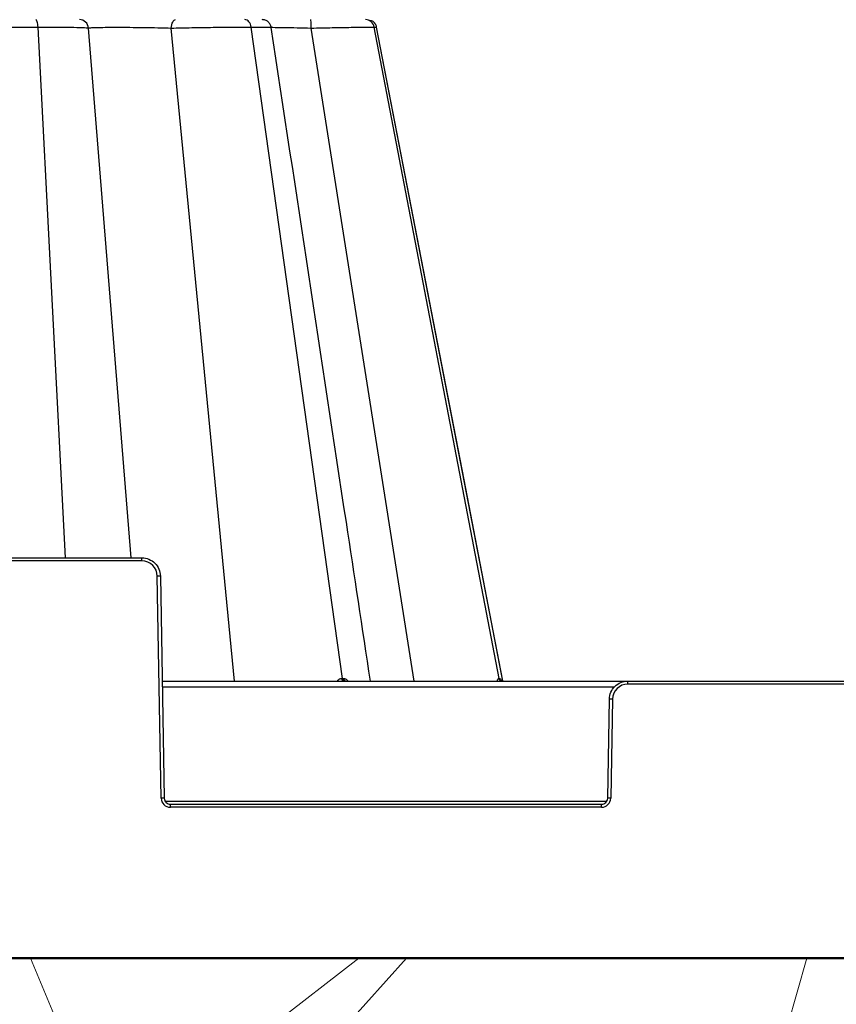
# Model space of a CAD drawing. Units: inches. Extents: x 7170 to 57908, y -7170 to 43748.
# Drawn here: x 33619 to 33880, y 478 to 793 of the extents above; entities that cross this region are included whole.
import ezdxf

# ---------------------------------------------------------------- set-up
doc = ezdxf.new("R2010")
doc.units = ezdxf.units.IN
doc.header["$LTSCALE"] = 0.25
doc.header["$MEASUREMENT"] = 0
doc.layers.add('300', color=7, linetype='Continuous')
doc.layers.add('Dims', color=7, linetype='Continuous', lineweight=30)
doc.layers.add('Hatching', color=7, linetype='Continuous', lineweight=0)
doc.layers.add('Geotextile', color=7, linetype='Continuous', true_color=0x3e5d76)
doc.styles.add('Annotative', font='arial.ttf', dxfattribs={"height": 0.09375})
doc.dimstyles.new('FABS Annotative', dxfattribs={"dimscale": 128, "dimtxt": 0.09375, "dimasz": 0.09375, "dimexe": 0.09375, "dimexo": 0.09375, "dimgap": 0.09375, "dimtad": 0, "dimdec": 3, "dimzin": 3, "dimdsep": 46, "dimlunit": 5, "dimtxsty": 'Annotative', "dimcen": 0, "dimdle": 0.125, "dimclrd": 256, "dimclre": 256, "dimclrt": 256, "dimazin": 2, "dimtfac": 1, "dimtdec": 3, "dimtofl": 0, "dimtmove": 0, "dimatfit": 3, "dimfxl": 1, "dimfrac": 2, "dimtolj": 1, "dimtzin": 0, "dimlwd": -1, "dimlwe": -1, "dimarcsym": 2})

# ---------------------------------------------------------------- blocks, each defined once
blk = doc.blocks.new('*D197')
at = {"layer": 'Defpoints', "color": 0, "transparency": 16777216}
for p in [(7765.03, 6667.32), (56379.77, 6667.32), (56360.72, -7170.21)]:
    blk.add_point(p, dxfattribs=at)
at = {"layer": 'Dims', "transparency": 16777216}
for p, q in [((7766.53, 6667.32), (56381.27, 6667.32)), ((56379.77, 6665.82), (56379.77, -245.07)), ((56379.77, -7168.71), (56379.77, -257.81)), ((56362.22, -7170.21), (56381.27, -7170.21))]:
    blk.add_line(p, q, dxfattribs=at)
for points in [[(56379.52, 6665.82), (56380.02, 6665.82), (56379.77, 6667.32)], [(56379.52, -7168.71), (56380.02, -7168.71), (56379.77, -7170.21)]]:
    blk.add_solid(points, dxfattribs=at)
at = {"layer": 'Dims', "transparency": 16777216, "insert": (56379.77, -251.44), "char_height": 1.5, "attachment_point": 5, "rotation": 90, "style": 'Annotative'}
blk.add_mtext('\\A1;13837 1/2"', dxfattribs=at)

msp = doc.modelspace()

# ---------------------------------------------------------------- hatches: boundary and pattern name
at = {"layer": 'Hatching', "transparency": 33554559}
h = msp.add_hatch(dxfattribs=at)
h.set_pattern_fill('GRAVEL', color=256, scale=262.5)
h.set_pattern_definition([(228.01279, (10175.223, -6421.482), (-2100, -2362.5), [35.3157, -3496.2606]), (184.96974, (10151.598, -6447.732), (3150, 262.5), [60.6029, -5999.6802]), (132.51045, (10091.223, -6452.982), (2625, -2887.5), [42.7318, -4230.4586]), (267.27369, (9988.848, -6518.607), (262.5, 5250), [55.1875, -5463.559]), (292.833654, (9986.223, -6573.732), (-1312.5, 3150), [54.1157, -5357.4604]), (357.27369, (10007.223, -6623.607), (-5250, 262.5), [55.1875, -5463.559]), (37.69424, (10062.348, -6626.2315), (-3412.5, -2625), [72.9826, -7225.2727]), (72.25533, (10120.098, -6581.607), (1837.5, 5775), [68.903, -6821.4094]), (121.429566, (10141.098, -6515.982), (-2100, 3412.5), [55.3744, -5482.0692]), (175.23636, (10112.223, -6468.732), (2887.5, -262.5), [63.2184, -3097.7002]), (222.397438, (10049.223, -6463.4815), (-3150, -2887.5), [81.755, -8093.761]), (138.81407, (10248.723, -6521.232), (-1837.5, 1575), [27.904, -2762.5093]), (171.469234, (10227.723, -6502.857), (3412.5, -525), [53.0872, -5255.6467]), (225, (10175.22, -6494.98), (-3e-14, -262.5), [37.123, -334.108]), (203.19859, (10156.848, -6463.48), (1312.5, 525), [19.9915, -1979.149]), (291.8014, (10138.473, -6471.357), (-262.5, 787.5), [28.272, -1385.3337]), (30.96376, (10148.973, -6497.607), (787.5, 525), [45.9189, -1484.706]), (161.56505, (10188.35, -6473.98), (525, -262.5), [33.204, -796.894]), (16.38954, (9986.223, -6471.357), (2625, 787.5), [46.515, -4604.9969]), (70.346176, (10030.848, -6458.232), (-1050, -2887.5), [39.0235, -3863.3195]), (293.19859, (10188.348, -6421.48), (-525, 1312.5), [39.9827, -1959.1578]), (343.61046, (10204.098, -6458.232), (-2625, 787.5), [46.515, -4604.9969]), (339.44395, (9986.223, -6634.107), (-1312.5, 525), [44.856, -2197.945]), (294.77514, (10028.223, -6649.857), (-1312.5, 2887.5), [37.5842, -3720.8438]), (66.80141, (10190.973, -6683.98), (525, 1312.5), [39.9827, -1959.1578]), (17.354025, (10206.723, -6647.232), (-3412.5, -1050), [44.0031, -4356.2987]), (69.44395, (10062.348, -6683.98), (-525, -1312.5), [22.428, -2220.373]), (101.30993, (10175.223, -6683.98), (-262.5, 1050), [13.385, -1325.1077]), (165.96376, (10172.6, -6670.857), (787.5, -262.5), [54.1157, -1028.1995]), (186.009006, (10120.098, -6657.732), (2625, 262.5), [50.1506, -4964.9048]), (303.69007, (10148.97, -6521.23), (-262.5, 525), [37.8583, -908.599]), (353.157227, (10169.973, -6552.732), (4462.5, -525), [66.096, -6543.4852]), (60.9454, (10235.598, -6560.607), (-1050, -1837.5), [27.026, -2675.577]), (90, (10248.72, -6536.98), (-262.5, 262.5), [15.75, -246.75]), (120.25644, (10114.848, -6649.857), (1050, -1837.5), [36.4676, -3610.299]), (48.01279, (10096.473, -6618.357), (2100, 2362.5), [70.6314, -3460.945]), (0, (10143.72, -6565.86), (262.5, 262.5), [68.25, -194.25]), (325.30485, (10211.973, -6565.857), (2625, -1837.5), [41.505, -4108.9845]), (254.0546, (10246.098, -6589.48), (-262.5, -1050), [38.2205, -1872.8083]), (207.645975, (10235.598, -6626.232), (-4987.5, -2625), [62.2296, -6160.737]), (175.42608, (10180.473, -6655.107), (-3412.5, 262.5), [65.8347, -6517.6318])])
h.paths.add_polyline_path([(32771.7661, 225.3406), (34158.6001, 225.5673), (34025.5757, 492.7497), (33309.9278, 492.7497), (33309.9278, 652.1543), (32976.7367, 652.1543), (33023.4839, 677.1144), (32772.6853, 677.1727)])

# ---------------------------------------------------------------- linework, layer by layer
at = {"layer": '300'}
for p, q in [((33633.6615, 620.7335), (33624.9429, 790.4439)), ((33722.3556, 582.1466), (33693.1202, 790.4439)), ((33772.4186, 582.1466), (33732.4823, 790.4439)), ((33732.4823, 790.4439), (33733.0693, 790.4255)), ((33733.0693, 790.4255), (33733.1151, 790.424)), ((33733.1932, 790.4216), (33733.0701, 790.4255)), ((33761.1734, 645.6467), (33733.2179, 790.4443)), ((33773.578, 581.3979), (33733.2184, 790.4439)), ((33654.6946, 620.7335), (33641.0786, 790.1212)), ((33687.7401, 581.3538), (33667.5434, 790.1212)), ((33745.2746, 581.3538), (33712.2647, 790.1212)), ((33773.5861, 581.3538), (33761.1734, 645.6467)), ((33513.0165, 620.7335), (33658.145, 620.7335)), ((33658.145, 619.7533), (33658.145, 620.7335)), ((33658.145, 619.7533), (33513.0165, 619.7533)), ((33664.3064, 543.8959), (33663.0667, 614.9167)), ((33664.0511, 614.9296), (33665.2907, 543.9088)), ((33664.6371, 581.3538), (34042.4104, 581.3538)), ((33809.2783, 579.4192), (33664.6709, 579.4192)), ((33721.9919, 582.1467), (33722.0377, 582.1467)), ((33722.0377, 582.1467), (33722.0834, 582.1467)), ((33722.0834, 582.1467), (33722.129, 582.1467)), ((33722.129, 582.1467), (33722.1745, 582.1467)), ((33722.1745, 582.1467), (33722.2199, 582.1467)), ((33722.2199, 582.1467), (33722.2652, 582.1466)), ((33722.2652, 582.1466), (33722.3104, 582.1466)), ((33722.3104, 582.1466), (33722.3556, 582.1466)), ((33722.3556, 582.1466), (33722.4006, 582.1466)), ((33722.4006, 582.1466), (33722.4455, 582.1466)), ((33722.4455, 582.1466), (33722.4903, 582.1467)), ((33722.4903, 582.1467), (33722.535, 582.1467)), ((33722.535, 582.1467), (33722.5796, 582.1467)), ((33722.5796, 582.1467), (33722.6241, 582.1467)), ((33722.6241, 582.1467), (33722.6685, 582.1467)), ((33722.6685, 582.1467), (33722.7129, 582.1467)), ((33772.2824, 582.1467), (33772.2999, 582.1467)), ((33772.2999, 582.1467), (33772.3173, 582.1467)), ((33772.3173, 582.1467), (33772.3345, 582.1467)), ((33772.3345, 582.1467), (33772.3516, 582.1467)), ((33772.3516, 582.1467), (33772.3685, 582.1467)), ((33772.3685, 582.1467), (33772.3853, 582.1466)), ((33772.3853, 582.1466), (33772.402, 582.1466)), ((33772.402, 582.1466), (33772.4186, 582.1466)), ((33772.4186, 582.1466), (33772.435, 582.1466)), ((33772.435, 582.1466), (33772.4513, 582.1466)), ((33772.4513, 582.1466), (33772.4675, 582.1467)), ((33772.4675, 582.1467), (33772.4835, 582.1467)), ((33772.4835, 582.1467), (33772.4994, 582.1467)), ((33772.4994, 582.1467), (33772.5152, 582.1467)), ((33772.5152, 582.1467), (33772.5308, 582.1467)), ((33772.5308, 582.1467), (33772.5463, 582.1467)), ((33813.5833, 580.3736), (33813.5833, 581.3538)), ((33987.6522, 580.3736), (33813.5833, 580.3736)), ((33807.1249, 543.9088), (33807.6772, 575.55)), ((33808.6616, 575.5371), (33808.1093, 543.8959)), ((33665.6039, 542.9415), (33806.8118, 542.9415)), ((33667.2594, 540.994), (33667.2594, 541.9742)), ((33667.2594, 541.9742), (33805.1562, 541.9742)), ((33805.1562, 540.994), (33805.1562, 541.9742)), ((33805.1562, 540.994), (33667.2594, 540.994))]:
    msp.add_line(p, q, dxfattribs=at)
for centre, radius, start, end in [((33658.145, 614.8308), 4.9225, 1, 90), ((33664.2973, 558.5162), 56.4139, 90.250108, 91.249935), ((33722.7992, 582.1495), 0.8072, 180.202548, 260.293614), ((33723.1678, 582.1557), 0.8123, 180.639428, 260.835038), ((33723.5302, 582.162), 0.8174, 181.074179, 261.35704), ((33773.2252, 582.3107), 0.9569, 189.867952, 269.137154), ((33773.364, 582.3139), 0.9601, 190.029568, 269.242845), ((33773.4942, 582.3169), 0.9631, 190.180386, 269.341998), ((33813.5833, 575.4512), 4.9225, 90, 179), ((33807.431, 519.1366), 56.4139, 88.750065, 89.749892), ((33665.537, 487.4955), 56.4139, 90.250108, 91.249935), ((33667.2594, 543.9475), 2.9535, 181, 270), ((33805.1562, 543.9475), 2.9535, 270, 359), ((33806.8787, 487.4955), 56.4139, 88.750065, 89.749892)]:
    msp.add_arc(centre, radius, start, end, dxfattribs=at)
for points, knots in [([(33600.8603, 790.1212), (33602.0875, 790.1686), (33603.6319, 790.2133), (33607.1904, 790.293), (33609.2071, 790.3278), (33613.5057, 790.3848), (33615.7887, 790.4069), (33620.394, 790.4364), (33622.7159, 790.4439), (33624.9429, 790.4439)], [0, 0, 0, 0, 0.25, 0.25, 0.5, 0.5, 0.75, 0.75, 1, 1, 1, 1]), ([(33624.9429, 790.4439), (33624.9088, 791.1078), (33624.8127, 791.7203), (33624.5434, 792.5821), (33624.3683, 792.8224), (33624.1931, 792.8224)], [0, 0, 0, 0, 0.5, 0.5, 1, 1, 1, 1]), ([(33624.9429, 790.4439), (33627.1699, 790.4439), (33629.3005, 790.4364), (33633.1631, 790.4069), (33634.8926, 790.3848), (33637.7743, 790.3278), (33638.9294, 790.293), (33640.5379, 790.2133), (33640.9955, 790.1686), (33641.0786, 790.1212)], [0, 0, 0, 0, 0.25, 0.25, 0.5, 0.5, 0.75, 0.75, 1, 1, 1, 1]), ([(33641.0786, 790.1212), (33641.0162, 790.8497), (33640.6673, 791.5481), (33639.5986, 792.5403), (33638.8683, 792.8224), (33638.1376, 792.8224)], [0, 0, 0, 0, 0.5, 0.5, 1, 1, 1, 1]), ([(33641.0786, 790.1212), (33641.1273, 790.16), (33641.3688, 790.1955), (33642.2222, 790.2578), (33642.8354, 790.2846), (33644.3946, 790.3279), (33645.3422, 790.3445), (33647.5105, 790.3667), (33648.7318, 790.3723), (33651.3697, 790.3723), (33652.786, 790.3667), (33655.7229, 790.3444), (33657.2426, 790.3279), (33661.8096, 790.2629), (33664.8608, 790.1988), (33667.5434, 790.1212)], [0, 0, 0, 0, 0.125, 0.125, 0.25, 0.25, 0.375, 0.375, 0.5, 0.5, 0.625, 0.625, 0.75, 0.75, 1, 1, 1, 1]), ([(33667.5434, 790.1212), (33667.5728, 790.8497), (33667.7369, 791.5481), (33668.2395, 792.5403), (33668.5831, 792.8224), (33668.9268, 792.8224)], [0, 0, 0, 0, 0.5, 0.5, 1, 1, 1, 1]), ([(33667.5434, 790.1212), (33669.586, 790.1686), (33671.803, 790.2133), (33676.3581, 790.293), (33678.6965, 790.3279), (33683.2594, 790.3848), (33685.4845, 790.4069), (33689.5988, 790.4364), (33691.4899, 790.4439), (33693.1202, 790.4439)], [0, 0, 0, 0, 0.25, 0.25, 0.5, 0.5, 0.75, 0.75, 1, 1, 1, 1]), ([(33693.1202, 790.4439), (33693.027, 791.1078), (33692.7645, 791.7203), (33692.0287, 792.5821), (33691.5502, 792.8224), (33691.0717, 792.8224)], [0, 0, 0, 0, 0.5, 0.5, 1, 1, 1, 1]), ([(33693.1202, 790.4439), (33694.5769, 790.4392), (33697.4913, 790.4298), (33699.4603, 790.3776), (33699.2904, 790.3249), (33699.2362, 790.3081)], [0, 0, 0, 0, 0.40502141, 0.81025453, 1, 1, 1, 1]), ([(33699.5099, 790.3126), (33699.4201, 790.6521), (33699.2406, 791.3312), (33698.5524, 792.1511), (33697.6395, 792.7129), (33696.9401, 792.7859), (33696.5901, 792.8224)], [0, 0, 0, 0, 0.24990604, 0.49986884, 0.74967794, 1, 1, 1, 1]), ([(33699.494, 790.3587), (33699.6614, 790.3578), (33700.729, 790.3521), (33703.5433, 790.3093), (33707.6997, 790.2324), (33710.7431, 790.1583), (33712.2647, 790.1212)], [0, 0, 0, 0, 0.05836536, 0.37229225, 0.68617837, 1, 1, 1, 1]), ([(33731.2484, 581.3538), (33728.6767, 598.2855), (33718.0942, 667.957), (33707.5146, 737.6173), (33699.506, 790.3487)], [0, 0, 0, 0, 0.24302167, 1, 1, 1, 1]), ([(33712.2647, 790.1212), (33712.2626, 790.8497), (33712.2507, 791.5481), (33712.2141, 792.5403), (33712.1891, 792.8224), (33712.1642, 792.8224)], [0, 0, 0, 0, 0.5, 0.5, 1, 1, 1, 1]), ([(33712.2647, 790.1212), (33714.5753, 790.1686), (33716.8713, 790.2133), (33721.2018, 790.293), (33723.2367, 790.3279), (33726.84, 790.3848), (33728.4115, 790.4069), (33730.9325, 790.4364), (33731.8856, 790.4439), (33732.4823, 790.4439)], [0, 0, 0, 0, 0.25, 0.25, 0.5, 0.5, 0.75, 0.75, 1, 1, 1, 1]), ([(33732.4823, 790.4439), (33732.355, 791.1078), (33731.9964, 791.7203), (33730.9913, 792.5821), (33730.3378, 792.8224), (33729.6841, 792.8224)], [0, 0, 0, 0, 0.5, 0.5, 1, 1, 1, 1]), ([(33733.2248, 790.4287), (33733.1831, 790.5983), (33733.1213, 790.8493), (33732.973, 791.1771), (33732.8421, 791.4139), (33732.6892, 791.6402), (33732.4445, 791.938), (33731.9001, 792.4438), (33731.331, 792.4792), (33730.8993, 792.5061)], [0, 0, 0, 0, 0.11178159, 0.1654577, 0.21834013, 0.27339994, 0.33557662, 0.49596963, 1, 1, 1, 1]), ([(33658.145, 620.7335), (33658.9097, 620.7335), (33659.674, 620.5831), (33661.0894, 620.0041), (33661.7399, 619.5756), (33662.8306, 618.5037), (33663.2704, 617.8608), (33663.8741, 616.4557), (33664.0377, 615.6941), (33664.0511, 614.9296)], [0, 0, 0, 0, 0.25, 0.25, 0.5, 0.5, 0.75, 0.75, 1, 1, 1, 1]), ([(33720.6887, 581.3538), (33720.8537, 581.564), (33721.1122, 581.8932), (33721.5871, 582.1104), (33721.856, 582.1345), (33721.9919, 582.1467)], [0, 0, 0, 0, 0.46573812, 0.72979, 1, 1, 1, 1]), ([(33722.7129, 582.1467), (33722.8465, 582.1344), (33723.1104, 582.1102), (33723.6007, 581.8928), (33723.9079, 581.5635), (33724.1035, 581.3538)], [0, 0, 0, 0, 0.27133435, 0.53604449, 1, 1, 1, 1]), ([(33771.8498, 581.3538), (33771.8943, 581.564), (33771.9641, 581.8932), (33772.1301, 582.1104), (33772.2313, 582.1345), (33772.2824, 582.1467)], [0, 0, 0, 0, 0.46573811, 0.72979, 1, 1, 1, 1]), ([(33772.5463, 582.1467), (33772.5937, 582.1341), (33772.6875, 582.1092), (33772.8549, 581.9204), (33772.9722, 581.6415), (33773.0397, 581.4812)], [0, 0, 0, 0, 0.303356457, 0.599306916, 1, 1, 1, 1]), ([(33807.6772, 575.55), (33807.6906, 576.3145), (33807.8542, 577.0761), (33808.4578, 578.4811), (33808.8977, 579.1241), (33809.9884, 580.196), (33810.6389, 580.6245), (33812.0543, 581.2035), (33812.8186, 581.3538), (33813.5833, 581.3538)], [0, 0, 0, 0, 0.25, 0.25, 0.5, 0.5, 0.75, 0.75, 1, 1, 1, 1]), ([(33665.2907, 543.9088), (33665.2996, 543.3992), (33665.5158, 542.8961), (33666.2429, 542.1815), (33666.7497, 541.9742), (33667.2594, 541.9742)], [0, 0, 0, 0, 0.5, 0.5, 1, 1, 1, 1]), ([(33805.1562, 541.9742), (33805.666, 541.9742), (33806.1727, 542.1815), (33806.8999, 542.8961), (33807.116, 543.3992), (33807.1249, 543.9088)], [0, 0, 0, 0, 0.5, 0.5, 1, 1, 1, 1])]:
    msp.add_open_spline(points, degree=3, knots=knots, dxfattribs=at)
at = {"layer": 'Geotextile', "lineweight": 50}
msp.add_line((33309.9278, 492.7497), (34025.5757, 492.7497), dxfattribs=at)

# ---------------------------------------------------------------- dimensions: what is measured, and where the dimension line sits
at = {"layer": 'Dims'}
dim = msp.add_linear_dim(base=(56379.7686788258, 6667.3235812878), p1=(56360.7153253097, -7170.2129154399), p2=(7765.0251480094, 6667.3235812878), angle=90, dimstyle='FABS Annotative', override={"dimpost": '"'}, dxfattribs=at)
dim.commit()
dim.dimension.update_dxf_attribs({"geometry": '*D197', "text_midpoint": (56379.7686788258, -251.444667076)})

doc.saveas('drawing.dxf')
